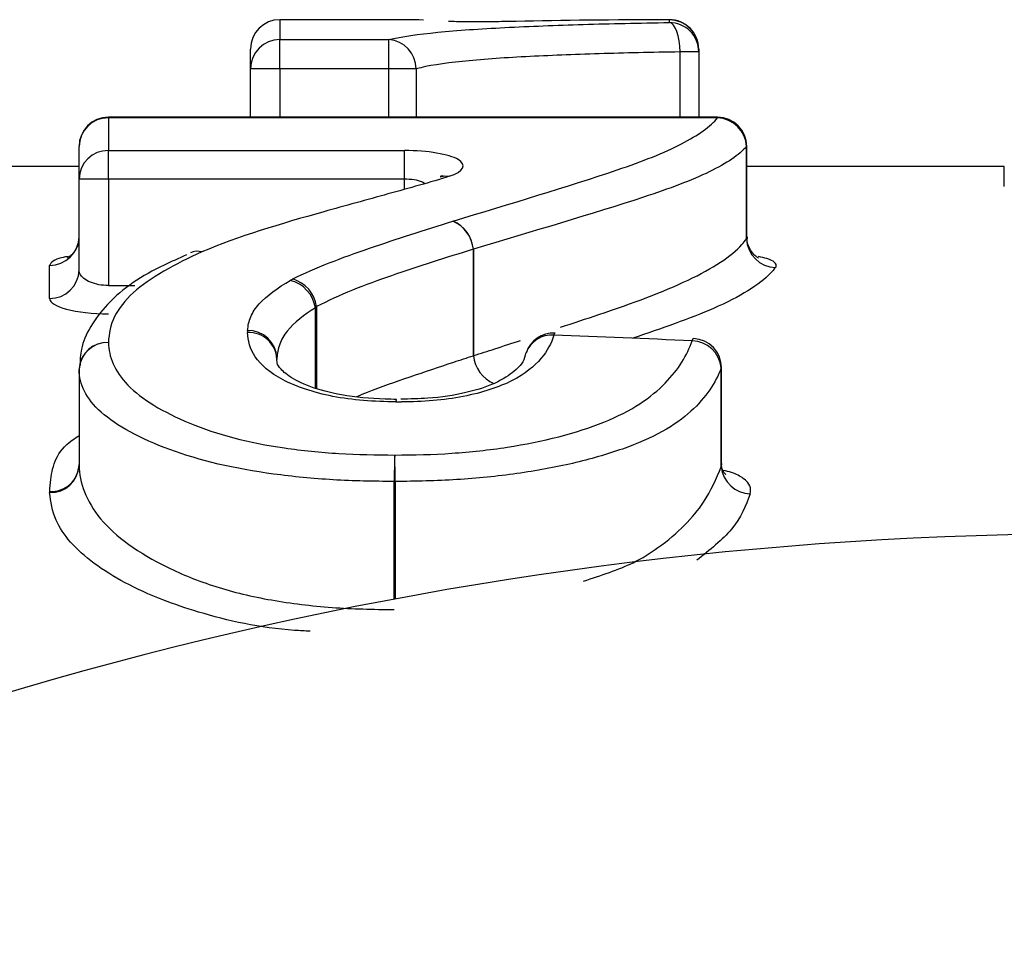
# Model space of a CAD drawing. Units: millimetres. Extents: x 151 to 255, y 96 to 268.
# Drawn here: x 221 to 225, y 122 to 125 of the extents above; entities that cross this region are included whole.
import ezdxf

# ---------------------------------------------------------------- set-up
doc = ezdxf.new("R2010")
doc.units = ezdxf.units.MM

msp = doc.modelspace()

# ---------------------------------------------------------------- linework, layer by layer
at = {"color": 7, "linetype": 'Continuous', "lineweight": 25}
for p, q in [((222.8121, 125.44), (222.339, 125.44)), ((222.8274, 125.4388), (222.8121, 125.44)), ((223.6647, 125.4302), (223.6647, 125.4398)), ((222.339, 125.273), (222.339, 125.3725)), ((222.339, 125.3725), (222.7104, 125.3725)), ((222.7104, 125.273), (222.7104, 125.3725)), ((222.239, 125.273), (222.239, 125.34)), ((223.7647, 125.3303), (223.7011, 125.3303)), ((223.7647, 125.3398), (223.7647, 125.3303)), ((223.7647, 125.3303), (223.7647, 125.1083)), ((222.339, 125.273), (222.239, 125.273)), ((222.239, 125.1083), (222.239, 125.273)), ((222.7104, 125.273), (222.339, 125.273)), ((222.8029, 125.273), (222.7104, 125.273)), ((223.8285, 125.1083), (221.7557, 125.1083)), ((221.7557, 125.106), (221.7557, 124.9946)), ((223.8285, 125.106), (221.7557, 125.106)), ((221.6557, 124.8976), (221.6557, 125.0083)), ((221.7557, 124.9946), (222.7634, 124.9946)), ((221.7557, 124.8976), (221.7557, 124.9946)), ((222.7634, 124.8976), (222.7634, 124.9946)), ((223.9271, 124.6938), (223.9271, 125.0083)), ((223.9285, 124.7011), (223.9285, 125.0083)), ((221.6557, 124.94), (221.1639, 124.94)), ((224.8044, 124.94), (223.9285, 124.94)), ((221.7557, 124.8976), (221.6557, 124.8976)), ((221.6557, 124.588), (221.6557, 124.8976)), ((222.7634, 124.8976), (221.7557, 124.8976)), ((221.7557, 124.8976), (221.7557, 124.5351)), ((222.9976, 124.2963), (222.9976, 124.6586)), ((222.9977, 124.6587), (222.9977, 124.2963)), ((221.5557, 124.4912), (221.5557, 124.6035)), ((222.329, 124.2894), (222.329, 124.2852)), ((222.9977, 124.2963), (222.9976, 124.2963)), ((221.6557, 124.2488), (221.6557, 123.9241)), ((221.6557, 124.2488), (221.6557, 123.9225)), ((223.8411, 123.9181), (223.8411, 124.2547)), ((223.8422, 123.9301), (223.8422, 124.2547)), ((222.7314, 123.8681), (222.7282, 123.8681))]:
    msp.add_line(p, q, dxfattribs=at)
at = {"color": 8, "linetype": 'Continuous', "lineweight": 25}
for p, q in [((222.339, 125.44), (222.339, 125.3725)), ((223.7011, 125.1083), (223.7011, 125.3303)), ((222.339, 125.273), (222.339, 125.1083)), ((222.7104, 125.1083), (222.7104, 125.273)), ((222.8029, 125.273), (222.8029, 125.1083)), ((221.7557, 125.1083), (221.7557, 125.106)), ((223.8285, 125.1083), (223.8285, 125.106)), ((223.9285, 125.0083), (223.9271, 125.0083)), ((224.8044, 124.872), (224.8044, 124.94)), ((222.7634, 124.8632), (222.7634, 124.8976)), ((221.7557, 124.5351), (221.8451, 124.5351)), ((222.46, 124.1862), (222.46, 124.4587)), ((222.4642, 124.4633), (222.4642, 124.1851)), ((222.329, 124.2894), (222.329, 124.2838)), ((223.8422, 124.2547), (223.8411, 124.2547)), ((221.6557, 123.9225), (221.6557, 123.9241)), ((223.8409, 123.9301), (223.8411, 123.9181)), ((222.7282, 123.4674), (222.7282, 123.8681)), ((222.7314, 123.8681), (222.7314, 123.468))]:
    msp.add_line(p, q, dxfattribs=at)
at = {"color": 7, "linetype": 'Continuous', "lineweight": 25, "flags": 128}
for points in [[(223.7011, 125.3303), (223.7002, 125.3494), (223.698, 125.3678), (223.6946, 125.3848), (223.69, 125.3998), (223.6845, 125.4122), (223.6783, 125.4217), (223.6716, 125.4277), (223.6647, 125.4302)], [(222.8842, 124.9055), (222.8989, 124.9084), (222.9157, 124.907)], [(223.2717, 124.3661), (223.2742, 124.3724), (223.2756, 124.3733)], [(223.7422, 124.3473), (223.7447, 124.3537), (223.7462, 124.3546)], [(222.7343, 124.1388), (222.7356, 124.1461), (222.7365, 124.1476)]]:
    msp.add_lwpolyline(points, dxfattribs=at)
at = {"color": 7, "linetype": 'Continuous', "lineweight": 25}
for centre, radius, start, end in [((222.339, 125.34), 0.1, 90, 180), ((223.6647, 125.3398), 0.1, 0, 90.1365), ((223.6647, 125.3398), 0.1, 0.0007, 90.0004), ((223.6647, 125.3302), 0.1, 0.0189, 90.019), ((222.3388, 125.2727), 0.0998, 89.8693, 179.8679), ((222.7023, 125.2723), 0.1005, 0.3765, 85.4236), ((221.7557, 125.0083), 0.1, 90, 180), ((221.7546, 125.0071), 0.0989, 89.3518, 179.3362), ((223.8285, 125.0083), 0.1, 0, 90), ((223.8248, 125.0036), 0.1024, 2.5809, 87.9298), ((221.7542, 124.8961), 0.0985, 89.1357, 179.108), ((222.8818, 124.6472), 0.1164, 5.6111, 66.5267), ((222.8819, 124.6474), 0.1164, 5.5941, 66.4376), ((221.5569, 124.7024), 0.0988, 269.3232, 359.3073), ((224.0295, 124.6986), 0.1025, 182.6971, 267.901), ((222.0584, 124.5902), 0.0615, 75.2219, 112.7976), ((221.5572, 124.5896), 0.0985, 269.0984, 359.0686), ((222.3472, 124.4419), 0.114, 8.4477, 76.2578), ((222.3498, 124.4465), 0.1157, 8.3836, 73.4327), ((222.2304, 124.2834), 0.0988, 3.4519, 90.7308), ((222.2339, 124.2802), 0.0951, 1.2926, 92.9593), ((223.2717, 124.2734), 0.1, 87.7347, 161.4381), ((223.7391, 124.2449), 0.1025, 5.528, 88.2814), ((223.7422, 124.2547), 0.1, 0, 87.7126), ((221.7529, 124.2441), 0.0973, 88.3716, 177.209), ((223.1149, 124.3093), 0.118, 186.3577, 246.0854), ((223.115, 124.3093), 0.1181, 186.3419, 245.9957), ((221.7557, 124.2488), 0.1, 176.8574, 180), ((225.5368, 123.8531), 2.8087, 177.8581, 179.6935), ((218.6462, 123.8531), 4.0853, 0.2108, 1.4726), ((221.5587, 123.9274), 0.0972, 268.2855, 357.0852), ((221.5604, 123.929), 0.0954, 267.2027, 358.1864), ((223.9431, 123.9284), 0.1025, 185.7549, 268.308), ((225.1236, 110.69), 13, 28.85543, 148.1519)]:
    msp.add_arc(centre, radius, start, end, dxfattribs=at)
at = {"color": 8, "linetype": 'Continuous', "lineweight": 25}
for centre, radius, start, end in [((223.2638, 124.2741), 0.0924, 85.1317, 160.2921), ((221.7514, 124.2456), 0.0959, 87.3946, 174.7825)]:
    msp.add_arc(centre, radius, start, end, dxfattribs=at)
at = {"color": 7, "linetype": 'Continuous', "lineweight": 25}
msp.add_ellipse((167.2288, 110.69), major_axis=(149.617, 0), ratio=0.098585, start_param=1.183464, end_param=1.186858, dxfattribs=at)
for points, knots in [([(222.7104, 125.3725), (222.7523, 125.3824), (222.8101, 125.3905), (222.9428, 125.4039), (223.0204, 125.409), (223.1899, 125.4176), (223.2789, 125.4211), (223.4641, 125.4266), (223.5607, 125.4287), (223.6647, 125.4302)], [0, 0, 0, 0, 0.25, 0.25, 0.5, 0.5, 0.75, 0.75, 1, 1, 1, 1]), ([(223.1385, 125.4343), (223.1336, 125.4341), (223.1125, 125.4335), (223.0577, 125.4329), (222.9863, 125.4328), (222.9337, 125.4332), (222.9143, 125.4336), (222.9132, 125.4337)], [0, 0, 0, 0, 0.090004, 0.382906, 0.682177, 0.982659, 1, 1, 1, 1]), ([(223.7011, 125.3303), (223.6039, 125.3288), (223.5128, 125.3267), (223.339, 125.3213), (223.2555, 125.318), (223.0958, 125.3097), (223.0225, 125.3046), (222.897, 125.2912), (222.8423, 125.283), (222.8029, 125.273)], [0, 0, 0, 0, 0.25, 0.25, 0.5, 0.5, 0.75, 0.75, 1, 1, 1, 1]), ([(222.9284, 124.7541), (223.124, 124.8139), (223.3175, 124.8709), (223.5722, 124.9575), (223.6484, 124.9873), (223.763, 125.0472), (223.8059, 125.0768), (223.8285, 125.106)], [0, 0, 0, 0, 0.5, 0.5, 0.75, 0.75, 1, 1, 1, 1]), ([(222.9157, 124.907), (222.9652, 124.9232), (222.9765, 124.9461), (222.9155, 124.982), (222.8419, 124.9946), (222.7634, 124.9946)], [0, 0, 0, 0, 0.5, 0.5, 1, 1, 1, 1]), ([(223.9271, 125.0083), (223.9036, 124.9797), (223.8594, 124.9513), (223.7417, 124.8932), (223.6638, 124.8644), (223.4013, 124.7783), (223.2005, 124.7203), (222.9977, 124.6587)], [0, 0, 0, 0, 0.25, 0.25, 0.5, 0.5, 1, 1, 1, 1]), ([(222.9157, 124.907), (222.8516, 124.886), (222.7787, 124.8668), (222.6355, 124.8267), (222.5613, 124.8069), (222.3425, 124.7449), (222.1952, 124.702), (222.0741, 124.6496)], [0, 0, 0, 0, 0.25, 0.25, 0.5, 0.5, 1, 1, 1, 1]), ([(222.8937, 124.909), (222.8939, 124.9091), (222.8949, 124.9098), (222.8911, 124.9077), (222.8857, 124.9061), (222.8843, 124.9057)], [0, 0, 0, 0, 0.148686, 0.7691281, 1, 1, 1, 1]), ([(222.3827, 124.5574), (222.4586, 124.5962), (222.5509, 124.6297), (222.7367, 124.6941), (222.8323, 124.7245), (222.9281, 124.754)], [0, 0, 0, 0, 0.5, 0.5, 1, 1, 1, 1]), ([(221.6545, 124.6983), (221.6548, 124.696), (221.6565, 124.6822), (221.6469, 124.6596), (221.6316, 124.6392), (221.62, 124.6304), (221.6154, 124.6284), (221.6163, 124.6288), (221.6164, 124.6288)], [0, 0, 0, 0, 0.059675, 0.368604, 0.612338, 0.812395, 0.984393, 1, 1, 1, 1]), ([(223.9679, 124.6288), (223.9673, 124.629), (223.9662, 124.6295), (223.9548, 124.6372), (223.9395, 124.6555), (223.9283, 124.6797), (223.9298, 124.6961), (223.9303, 124.701)], [0, 0, 0, 0, 0.165479, 0.338779, 0.574315, 0.875443, 1, 1, 1, 1]), ([(222.0741, 124.6496), (221.982, 124.6078), (221.8972, 124.5623), (221.8121, 124.4847), (221.7905, 124.4577), (221.7624, 124.4011), (221.7574, 124.3715), (221.7557, 124.3414)], [0, 0, 0, 0, 0.5, 0.5, 0.75, 0.75, 1, 1, 1, 1]), ([(222.9976, 124.6586), (222.9038, 124.63), (222.8104, 124.6), (222.674, 124.553), (222.6291, 124.5365), (222.5427, 124.5022), (222.5013, 124.4824), (222.4642, 124.4633)], [0, 0, 0, 0, 0.5, 0.5, 0.75, 0.75, 1, 1, 1, 1]), ([(222.0212, 124.6392), (221.9955, 124.6278), (221.8919, 124.5819), (221.751, 124.4933), (221.6602, 124.344), (221.6595, 124.2813), (221.6592, 124.2632)], [0, 0, 0, 0, 0.132936, 0.534228, 0.865871, 1, 1, 1, 1]), ([(221.7557, 124.5351), (221.7447, 124.5351), (221.7336, 124.5361), (221.7234, 124.538), (221.713, 124.5399), (221.7033, 124.5428), (221.6948, 124.5463), (221.686, 124.5499), (221.6785, 124.5543), (221.6726, 124.559), (221.6663, 124.564), (221.6617, 124.5695), (221.6589, 124.575), (221.6568, 124.5793), (221.6557, 124.5837), (221.6557, 124.588)], [0, 0, 0, 0, 0.0000328118, 0.0000328118, 0.0000328118, 0.0000662432, 0.0000662432, 0.0000662432, 0.0001011589, 0.0001011589, 0.0001011589, 0.0001380835, 0.0001380835, 0.0001380835, 0.0001663453, 0.0001663453, 0.0001663453, 0.0001663453]), ([(222.2291, 124.3822), (222.2312, 124.398), (222.2336, 124.4136), (222.2465, 124.4438), (222.2564, 124.4584), (222.2943, 124.5011), (222.333, 124.5275), (222.3743, 124.5527)], [0, 0, 0, 0, 0.25, 0.25, 0.5, 0.5, 1, 1, 1, 1]), ([(221.5557, 124.4912), (221.5557, 124.4779), (221.5768, 124.4644), (221.65, 124.4447), (221.7021, 124.4386), (221.7557, 124.4386)], [0, 0, 0, 0, 0.5, 0.5, 1, 1, 1, 1]), ([(222.46, 124.4587), (222.4225, 124.4359), (222.3874, 124.4091), (222.3531, 124.3659), (222.3442, 124.351), (222.3329, 124.3194), (222.3308, 124.3037), (222.329, 124.2894)], [0, 0, 0, 0, 0.5, 0.5, 0.75, 0.75, 1, 1, 1, 1]), ([(222.7343, 124.1388), (222.6601, 124.1404), (222.5859, 124.1448), (222.453, 124.1709), (222.395, 124.1906), (222.3053, 124.2379), (222.2744, 124.2647), (222.2364, 124.3198), (222.2314, 124.3476), (222.229, 124.3751)], [0, 0, 0, 0, 0.25, 0.25, 0.5, 0.5, 0.75, 0.75, 1, 1, 1, 1]), ([(222.7301, 123.9581), (222.7953, 123.9585), (222.8603, 123.9599), (222.9878, 123.9688), (223.0513, 123.9753), (223.2351, 124.0038), (223.3479, 124.0326), (223.5356, 124.1077), (223.6037, 124.1549), (223.6965, 124.2504), (223.7251, 124.2989), (223.7422, 124.3473)], [0, 0, 0, 0, 0.125, 0.125, 0.25, 0.25, 0.5, 0.5, 0.75, 0.75, 1, 1, 1, 1]), ([(223.2717, 124.3661), (223.2628, 124.3395), (223.2498, 124.3126), (223.2053, 124.2604), (223.1739, 124.2341), (223.0852, 124.1891), (223.0277, 124.1701), (222.9305, 124.1512), (222.8955, 124.1464), (222.8251, 124.1405), (222.7892, 124.1395), (222.7531, 124.1388)], [0, 0, 0, 0, 0.25, 0.25, 0.5, 0.5, 0.75, 0.75, 0.875, 0.875, 1, 1, 1, 1]), ([(221.7557, 124.3414), (221.7569, 124.3172), (221.7605, 124.2926), (221.7831, 124.244), (221.7988, 124.2197), (221.869, 124.1484), (221.9414, 124.104), (222.1236, 124.029), (222.2345, 123.9995), (222.4148, 123.9738), (222.4774, 123.9674), (222.603, 123.9596), (222.6665, 123.9587), (222.7301, 123.9581)], [0, 0, 0, 0, 0.125, 0.125, 0.25, 0.25, 0.5, 0.5, 0.75, 0.75, 0.875, 0.875, 1, 1, 1, 1]), ([(222.7365, 124.1475), (222.7234, 124.1477), (222.6595, 124.1487), (222.5519, 124.1584), (222.4371, 124.1894), (222.3626, 124.2278), (222.3325, 124.2623), (222.3298, 124.2683), (222.3276, 124.2966), (222.327, 124.3048)], [0, 0, 0, 0, 0.047429, 0.231704, 0.389227, 0.553398, 0.722146, 0.919331, 1, 1, 1, 1]), ([(223.1762, 124.3076), (223.1756, 124.3045), (223.1704, 124.2766), (223.1519, 124.253), (223.0816, 124.2031), (222.9751, 124.1677), (222.859, 124.1501), (222.7816, 124.1488), (222.7509, 124.1482)], [0, 0, 0, 0, 0.037824, 0.337547, 0.533742, 0.704281, 0.882592, 1, 1, 1, 1]), ([(222.7282, 123.8681), (222.6586, 123.8688), (222.5892, 123.8698), (222.4519, 123.878), (222.3834, 123.8847), (222.1864, 123.9108), (222.0649, 123.9395), (221.8639, 124.0136), (221.7837, 124.0581), (221.7047, 124.1268), (221.6869, 124.1508), (221.6615, 124.1998), (221.657, 124.2225), (221.6557, 124.2488)], [0, 0, 0, 0, 0.125, 0.125, 0.25, 0.25, 0.5, 0.5, 0.75, 0.75, 0.875, 0.875, 1, 1, 1, 1]), ([(223.8411, 124.2547), (223.8223, 124.2044), (223.79, 124.155), (223.6854, 124.0589), (223.6081, 124.0145), (223.4529, 123.9608), (223.3954, 123.9438), (223.2756, 123.916), (223.212, 123.9045), (223.079, 123.8855), (223.0101, 123.8791), (222.872, 123.87), (222.8019, 123.8686), (222.7314, 123.8681)], [0, 0, 0, 0, 0.25, 0.25, 0.5, 0.5, 0.625, 0.625, 0.75, 0.75, 0.875, 0.875, 1, 1, 1, 1]), ([(221.6557, 123.9225), (221.657, 123.8948), (221.6612, 123.8627), (221.6864, 123.8022), (221.7041, 123.7718), (221.7795, 123.6808), (221.8581, 123.6245), (222.0064, 123.552), (222.0613, 123.5295), (222.1809, 123.4914), (222.2442, 123.4763), (222.377, 123.4532), (222.4467, 123.4448), (222.5864, 123.4342), (222.6572, 123.4329), (222.7282, 123.4322)], [0, 0, 0, 0, 0.125, 0.125, 0.25, 0.25, 0.5, 0.5, 0.625, 0.625, 0.75, 0.75, 0.875, 0.875, 1, 1, 1, 1]), ([(223.8566, 123.8906), (223.8569, 123.8904), (223.8582, 123.8895), (223.8496, 123.8979), (223.8407, 123.9171), (223.8431, 123.9277), (223.8435, 123.9296)], [0, 0, 0, 0, 0.101703, 0.46268, 0.902332, 1, 1, 1, 1])]:
    msp.add_open_spline(points, degree=3, knots=knots, dxfattribs=at)
at = {"color": 8, "linetype": 'Continuous', "lineweight": 25}
for points, knots in [([(223.1427, 125.4342), (223.1242, 125.4338), (223.0873, 125.4331), (223.0197, 125.4327), (222.9585, 125.4329), (222.9261, 125.4334), (222.9132, 125.4337)], [0, 0, 0, 0, 0.273242, 0.546067, 0.818768, 1, 1, 1, 1]), ([(222.832, 124.8829), (222.8295, 124.8843), (222.8203, 124.8898), (222.7963, 124.8958), (222.7743, 124.897), (222.7634, 124.8976)], [0, 0, 0, 0, 0.15141, 0.579488, 1, 1, 1, 1]), ([(223.2941, 124.3933), (223.3381, 124.4076), (223.4996, 124.4602), (223.7466, 124.5515), (223.8871, 124.6418), (223.9222, 124.6874), (223.9271, 124.6938)], [0, 0, 0, 0, 0.14863, 0.544867, 0.936568, 1, 1, 1, 1]), ([(223.9274, 124.701), (223.9278, 124.6996), (223.9285, 124.6972), (223.9275, 124.6948), (223.9271, 124.6938)], [0, 0, 0, 0, 0.577371, 1, 1, 1, 1]), ([(221.6191, 124.634), (221.613, 124.633), (221.5887, 124.629), (221.5631, 124.6183), (221.5582, 124.6085), (221.5557, 124.6035)], [0, 0, 0, 0, 0.145564, 0.573189, 1, 1, 1, 1]), ([(224.0257, 124.5962), (224.0264, 124.5972), (224.0304, 124.6032), (224.026, 124.6141), (224.004, 124.6261), (223.9779, 124.6315), (223.9679, 124.6335)], [0, 0, 0, 0, 0.07292, 0.430783, 0.781739, 1, 1, 1, 1]), ([(224.0257, 124.5962), (224.0205, 124.5899), (223.983, 124.5449), (223.8481, 124.4612), (223.6375, 124.389), (223.5398, 124.3554)], [0, 0, 0, 0, 0.080548, 0.573475, 1, 1, 1, 1]), ([(222.9977, 124.2963), (223.0221, 124.3041), (223.077, 124.3216), (223.1292, 124.3389), (223.1582, 124.3485)], [0, 0, 0, 0, 0.443673, 1, 1, 1, 1]), ([(222.6013, 124.1576), (222.6131, 124.1625), (222.6699, 124.1858), (222.7824, 124.225), (222.9032, 124.2656), (222.9753, 124.2891), (222.9976, 124.2963)], [0, 0, 0, 0, 0.097495, 0.467552, 0.835979, 1, 1, 1, 1]), ([(221.5558, 123.8338), (221.5568, 123.8476), (221.5616, 123.9085), (221.5805, 123.977), (221.6475, 124.019), (221.6557, 124.0241)], [0, 0, 0, 0, 0.204308, 0.903004, 1, 1, 1, 1]), ([(223.3727, 123.5292), (223.4322, 123.5484), (223.5302, 123.5799), (223.676, 123.673), (223.7866, 123.7871), (223.8245, 123.8781), (223.8411, 123.9181)], [0, 0, 0, 0, 0.208473, 0.343152, 0.710631, 1, 1, 1, 1]), ([(223.9401, 123.8259), (223.9412, 123.835), (223.9435, 123.8533), (223.9193, 123.8785), (223.8864, 123.8969), (223.8579, 123.9036), (223.8482, 123.9058)], [0, 0, 0, 0, 0.289942, 0.584032, 0.858786, 1, 1, 1, 1]), ([(222.4423, 123.3584), (222.4245, 123.3592), (222.2889, 123.3653), (222.1136, 123.4048), (221.8814, 123.4835), (221.6879, 123.5872), (221.5709, 123.7185), (221.56, 123.7991), (221.5557, 123.8303)], [0, 0, 0, 0, 0.0347446, 0.2638402, 0.3626922, 0.6011239, 0.8459279, 1, 1, 1, 1]), ([(223.9401, 123.8259), (223.9244, 123.7857), (223.8946, 123.709), (223.8019, 123.635), (223.7578, 123.5999)], [0, 0, 0, 0, 0.525335, 1, 1, 1, 1])]:
    msp.add_open_spline(points, degree=3, knots=knots, dxfattribs=at)
at = {"color": 7, "linetype": 'Continuous', "lineweight": 25}
for points in [[(223.6647, 125.4398), (223.4752, 125.4393), (223.2995, 125.438), (223.1427, 125.4342)], [(222.9284, 124.7541), (222.9283, 124.754), (222.9282, 124.754), (222.9281, 124.754)], [(222.9976, 124.6586), (222.9976, 124.6586), (222.9977, 124.6587), (222.9977, 124.6587)], [(222.3827, 124.5574), (222.3798, 124.5558), (222.377, 124.5543), (222.3743, 124.5527)], [(222.46, 124.4587), (222.4613, 124.4603), (222.4627, 124.4618), (222.4642, 124.4633)], [(222.2291, 124.3822), (222.2288, 124.3799), (222.2288, 124.3775), (222.229, 124.3751)], [(222.7343, 124.1388), (222.7405, 124.1387), (222.7468, 124.1387), (222.7531, 124.1388)], [(221.5558, 123.8338), (221.5557, 123.8326), (221.5557, 123.8314), (221.5557, 123.8303)]]:
    msp.add_open_spline(points, degree=3, dxfattribs=at)

doc.saveas('drawing.dxf')
